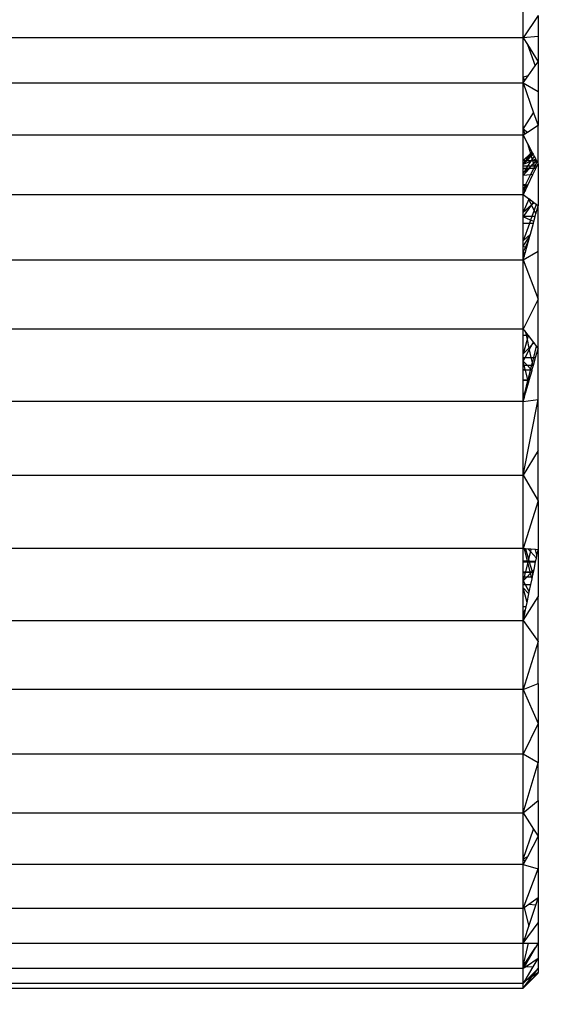
# Model space of a CAD drawing. Units: millimetres. Extents: x 0 to 291, y -122 to 204.
# Drawn here: x 121 to 122, y 170 to 171 of the extents above; entities that cross this region are included whole.
import ezdxf
from ezdxf import colors
from ezdxf.entities.mleader import LeaderData, LeaderLine
from ezdxf.math import Vec2, Vec3

# ---------------------------------------------------------------- set-up
doc = ezdxf.new("R2010")
doc.units = ezdxf.units.MM
doc.layers.add('Predeterminado', color=7, linetype='Continuous')

# ---------------------------------------------------------------- blocks, each defined once
blk = doc.blocks.new('A$C5F6A75C2')
at = {"color": 7, "linetype": 'Continuous'}
for p, q in [((62.525, 33.107), (62.525, 34.321)), ((63.025, 33.868), (62.525, 33.107)), ((63.025, 33.868), (63.025, 33.16)), ((62.525, 33.107), (28.511, 33.107)), ((63.025, 33.16), (62.525, 33.107)), ((62.525, 31.776), (62.525, 33.107)), ((62.525, 33.107), (62.665, 32.881)), ((63.025, 33.16), (63.025, 32.303)), ((62.665, 32.881), (62.931, 32.17)), ((62.665, 32.881), (63.025, 32.303)), ((62.685, 31.821), (62.931, 32.17)), ((62.931, 32.17), (63.025, 32.303)), ((63.025, 32.303), (63.025, 31.295)), ((62.685, 31.821), (62.525, 31.776)), ((62.579, 31.671), (62.525, 31.776)), ((62.525, 31.594), (62.525, 31.776)), ((62.525, 31.594), (62.579, 31.671)), ((62.579, 31.671), (62.685, 31.821)), ((28.511, 31.594), (62.525, 31.594)), ((62.525, 31.594), (63.025, 31.295)), ((62.525, 30.024), (62.525, 31.594)), ((62.525, 31.594), (62.875, 30.575)), ((63.025, 31.295), (63.025, 30.14)), ((62.525, 30.024), (62.875, 30.575)), ((62.875, 30.575), (63.025, 30.14)), ((62.666, 29.906), (62.525, 30.024)), ((62.525, 30.024), (62.577, 29.848)), ((62.525, 29.814), (62.525, 30.024)), ((63.025, 30.14), (62.666, 29.906)), ((63.025, 28.845), (63.025, 30.14)), ((62.525, 29.814), (28.511, 29.814)), ((62.577, 29.848), (62.525, 29.814)), ((62.525, 28.958), (62.525, 29.814)), ((62.525, 29.814), (62.669, 29.535)), ((62.666, 29.906), (62.577, 29.848)), ((62.669, 29.535), (62.816, 29.249)), ((62.669, 29.535), (62.767, 29.201)), ((62.767, 29.201), (62.525, 28.958)), ((62.772, 29.156), (62.525, 28.958)), ((62.772, 29.156), (62.606, 28.958)), ((62.628, 28.958), (62.793, 29.114)), ((62.652, 28.958), (62.794, 29.11)), ((62.816, 29.249), (62.767, 29.201)), ((62.767, 29.201), (62.778, 29.163)), ((62.778, 29.163), (62.772, 29.156)), ((62.779, 29.161), (62.772, 29.156)), ((62.829, 29.224), (62.778, 29.163)), ((62.778, 29.163), (62.779, 29.161)), ((62.837, 29.208), (62.779, 29.161)), ((62.779, 29.161), (62.793, 29.114)), ((62.823, 29.01), (62.791, 28.957)), ((62.793, 29.114), (62.831, 29.151)), ((62.793, 29.114), (62.794, 29.11)), ((62.794, 29.11), (62.831, 29.151)), ((62.794, 29.11), (62.823, 29.01)), ((62.816, 29.249), (62.829, 29.224)), ((62.887, 29.112), (62.823, 29.01)), ((62.823, 29.01), (62.84, 28.957)), ((62.829, 29.224), (62.837, 29.208)), ((62.831, 29.151), (62.854, 29.175)), ((62.831, 29.151), (62.855, 29.173)), ((62.837, 29.208), (62.854, 29.175)), ((62.944, 29.002), (62.84, 28.957)), ((62.854, 29.175), (62.855, 29.173)), ((62.855, 29.173), (62.887, 29.112)), ((62.887, 29.112), (62.944, 29.002)), ((62.944, 29.002), (62.963, 28.965)), ((62.525, 28.952), (62.525, 28.958)), ((62.525, 28.958), (62.606, 28.958)), ((62.525, 28.821), (62.648, 28.954)), ((62.525, 28.86), (62.623, 28.953)), ((62.602, 28.953), (62.525, 28.86)), ((62.602, 28.953), (62.525, 28.952)), ((62.525, 28.86), (62.525, 28.952)), ((62.772, 28.928), (62.525, 28.821)), ((62.525, 28.821), (62.525, 28.86)), ((62.525, 28.768), (62.525, 28.821)), ((62.672, 28.766), (62.525, 28.768)), ((62.525, 28.767), (62.525, 28.768)), ((62.672, 28.766), (62.525, 28.767)), ((62.525, 28.688), (62.525, 28.767)), ((62.623, 28.689), (62.525, 28.688)), ((62.525, 28.679), (62.525, 28.688)), ((62.691, 28.683), (62.525, 28.53)), ((62.525, 28.453), (62.722, 28.683)), ((62.619, 28.681), (62.525, 28.53)), ((62.619, 28.681), (62.525, 28.679)), ((62.525, 28.53), (62.525, 28.679)), ((62.606, 28.958), (62.602, 28.953)), ((62.623, 28.953), (62.602, 28.953)), ((62.606, 28.958), (62.628, 28.958)), ((62.623, 28.689), (62.619, 28.681)), ((62.691, 28.683), (62.619, 28.681)), ((62.623, 28.953), (62.628, 28.958)), ((62.648, 28.954), (62.623, 28.953)), ((62.672, 28.766), (62.623, 28.689)), ((62.698, 28.689), (62.623, 28.689)), ((62.628, 28.958), (62.652, 28.958)), ((62.648, 28.954), (62.652, 28.958)), ((62.789, 28.955), (62.648, 28.954)), ((62.652, 28.958), (62.791, 28.957)), ((62.772, 28.928), (62.672, 28.767)), ((62.672, 28.767), (62.672, 28.766)), ((62.783, 28.767), (62.672, 28.767)), ((62.698, 28.689), (62.691, 28.683)), ((62.722, 28.683), (62.691, 28.683)), ((62.783, 28.767), (62.698, 28.689)), ((62.727, 28.689), (62.698, 28.689)), ((62.722, 28.683), (62.727, 28.689)), ((62.876, 28.686), (62.722, 28.683)), ((62.727, 28.689), (62.793, 28.767)), ((62.877, 28.689), (62.727, 28.689)), ((62.836, 28.956), (62.772, 28.928)), ((62.789, 28.955), (62.772, 28.928)), ((62.772, 28.476), (62.876, 28.686)), ((62.83, 28.809), (62.783, 28.767)), ((62.793, 28.767), (62.783, 28.767)), ((62.791, 28.957), (62.789, 28.955)), ((62.836, 28.956), (62.789, 28.955)), ((62.791, 28.957), (62.84, 28.957)), ((62.793, 28.767), (62.83, 28.809)), ((62.895, 28.766), (62.793, 28.767)), ((62.83, 28.809), (62.869, 28.855)), ((62.871, 28.847), (62.83, 28.809)), ((62.84, 28.957), (62.836, 28.956)), ((62.839, 28.956), (62.836, 28.956)), ((62.956, 28.957), (62.839, 28.956)), ((62.84, 28.957), (62.839, 28.956)), ((62.839, 28.956), (62.869, 28.855)), ((62.84, 28.957), (62.956, 28.957)), ((62.869, 28.855), (62.956, 28.957)), ((62.869, 28.855), (62.871, 28.847)), ((62.975, 28.942), (62.871, 28.847)), ((62.871, 28.847), (62.895, 28.766)), ((62.876, 28.686), (62.877, 28.689)), ((62.919, 28.687), (62.876, 28.686)), ((62.877, 28.689), (62.903, 28.741)), ((62.918, 28.689), (62.877, 28.689)), ((62.895, 28.766), (62.903, 28.741)), ((62.915, 28.766), (62.895, 28.766)), ((62.903, 28.741), (62.915, 28.766)), ((62.903, 28.741), (62.918, 28.689)), ((62.915, 28.766), (62.989, 28.915)), ((62.987, 28.766), (62.915, 28.766)), ((62.918, 28.689), (62.919, 28.687)), ((62.95, 28.689), (62.918, 28.689)), ((62.95, 28.688), (62.919, 28.687)), ((62.919, 28.687), (62.93, 28.647)), ((62.93, 28.647), (62.95, 28.688)), ((62.95, 28.689), (62.987, 28.766)), ((62.95, 28.688), (62.95, 28.689)), ((62.956, 28.957), (62.963, 28.965)), ((62.956, 28.957), (62.967, 28.957)), ((62.963, 28.965), (62.967, 28.957)), ((62.967, 28.957), (62.975, 28.942)), ((62.975, 28.942), (62.989, 28.915)), ((62.987, 28.766), (63.025, 28.845)), ((62.989, 28.915), (63.025, 28.845)), ((63.025, 28.845), (63.025, 27.422)), ((62.525, 28.453), (62.525, 28.53)), ((62.772, 28.476), (62.525, 28.453)), ((62.525, 28.134), (62.525, 28.453)), ((62.603, 28.132), (62.772, 28.476)), ((62.682, 28.131), (62.852, 28.484)), ((62.852, 28.484), (62.772, 28.476)), ((62.852, 28.484), (62.93, 28.647)), ((62.603, 28.132), (62.525, 28.134)), ((62.525, 28.127), (62.525, 28.134)), ((62.525, 28.127), (62.6, 28.126)), ((62.525, 28.036), (62.525, 28.127)), ((62.525, 28.036), (62.567, 28.061)), ((62.525, 27.974), (62.525, 28.036)), ((62.54, 28.005), (62.525, 28.036)), ((62.525, 27.974), (62.54, 28.005)), ((62.525, 27.974), (62.545, 27.993)), ((62.54, 28.005), (62.567, 28.061)), ((62.545, 27.993), (62.54, 28.005)), ((62.545, 27.993), (62.671, 28.107)), ((62.554, 27.974), (62.545, 27.993)), ((62.567, 28.061), (62.68, 28.126)), ((62.567, 28.061), (62.6, 28.126)), ((62.6, 28.126), (62.603, 28.132)), ((62.6, 28.126), (62.68, 28.126)), ((62.682, 28.131), (62.603, 28.132)), ((62.607, 27.974), (62.671, 28.107)), ((62.671, 28.107), (62.68, 28.126)), ((62.68, 28.126), (62.682, 28.131)), ((62.525, 27.802), (28.511, 27.802)), ((62.525, 27.974), (62.554, 27.974)), ((62.525, 27.961), (62.525, 27.974)), ((62.561, 27.962), (62.525, 27.961)), ((62.525, 27.861), (62.525, 27.961)), ((62.577, 27.928), (62.525, 27.861)), ((62.55, 27.856), (62.525, 27.861)), ((62.525, 27.802), (62.525, 27.861)), ((62.525, 27.802), (62.55, 27.856)), ((62.525, 27.207), (62.525, 27.802)), ((62.702, 27.667), (62.525, 27.802)), ((62.55, 27.856), (62.581, 27.919)), ((62.554, 27.974), (62.607, 27.974)), ((62.561, 27.962), (62.554, 27.974)), ((62.602, 27.963), (62.561, 27.962)), ((62.577, 27.928), (62.561, 27.962)), ((62.597, 27.954), (62.577, 27.928)), ((62.581, 27.919), (62.577, 27.928)), ((62.581, 27.919), (62.597, 27.954)), ((62.597, 27.954), (62.602, 27.963)), ((62.602, 27.963), (62.607, 27.974)), ((62.711, 27.661), (62.702, 27.667)), ((62.708, 27.655), (62.702, 27.667)), ((62.711, 27.661), (62.708, 27.655)), ((62.869, 27.541), (62.711, 27.661)), ((62.708, 27.655), (62.525, 27.207)), ((62.525, 27.207), (62.802, 27.46)), ((62.537, 27.077), (62.806, 27.452)), ((62.802, 27.46), (62.708, 27.655)), ((62.802, 27.46), (62.83, 27.486)), ((62.806, 27.452), (62.802, 27.46)), ((62.806, 27.452), (62.83, 27.486)), ((62.889, 27.279), (62.806, 27.452)), ((62.83, 27.486), (62.869, 27.541)), ((62.83, 27.486), (62.88, 27.532)), ((62.88, 27.532), (62.869, 27.541)), ((62.958, 27.473), (62.88, 27.532)), ((62.958, 27.473), (62.889, 27.279)), ((62.951, 27.152), (63.025, 27.422)), ((63.025, 27.422), (62.958, 27.473)), ((63.025, 25.89), (63.025, 27.422)), ((62.525, 27.077), (62.525, 27.207)), ((62.537, 27.077), (62.525, 27.077)), ((62.525, 27.064), (62.525, 27.077)), ((62.525, 27.059), (62.528, 27.064)), ((62.528, 27.064), (62.525, 27.064)), ((62.525, 27.059), (62.525, 27.064)), ((62.772, 26.945), (62.525, 27.059)), ((62.525, 26.846), (62.525, 27.059)), ((62.528, 27.064), (62.537, 27.077)), ((62.813, 27.061), (62.528, 27.064)), ((62.815, 27.067), (62.537, 27.077)), ((62.813, 27.061), (62.772, 26.945)), ((62.815, 27.067), (62.813, 27.061)), ((62.925, 27.06), (62.813, 27.061)), ((62.889, 27.279), (62.815, 27.067)), ((62.926, 27.063), (62.815, 27.067)), ((62.88, 26.895), (62.925, 27.06)), ((62.951, 27.152), (62.889, 27.279)), ((62.925, 27.06), (62.926, 27.063)), ((62.926, 27.063), (62.951, 27.152)), ((62.525, 26.846), (62.736, 26.845)), ((62.525, 26.827), (62.525, 26.846)), ((62.733, 26.834), (62.525, 26.243)), ((62.733, 26.834), (62.525, 26.827)), ((62.525, 26.243), (62.525, 26.827)), ((62.736, 26.845), (62.733, 26.834)), ((62.865, 26.838), (62.733, 26.834)), ((62.772, 26.945), (62.736, 26.845)), ((62.736, 26.845), (62.866, 26.844)), ((62.763, 26.467), (62.865, 26.838)), ((62.88, 26.895), (62.772, 26.945)), ((62.865, 26.838), (62.866, 26.844)), ((62.866, 26.844), (62.88, 26.895)), ((62.763, 26.467), (62.525, 26.243)), ((62.525, 26.065), (62.744, 26.4)), ((62.711, 26.28), (62.744, 26.4)), ((62.744, 26.4), (62.763, 26.467)), ((62.525, 26.065), (62.525, 26.243)), ((62.596, 26.016), (62.525, 26.065)), ((62.525, 25.853), (62.525, 26.065)), ((62.525, 25.853), (62.596, 26.016)), ((62.587, 25.827), (62.632, 25.992)), ((62.596, 26.016), (62.711, 26.28)), ((62.632, 25.992), (62.596, 26.016)), ((62.632, 25.992), (62.711, 26.28)), ((62.525, 25.6), (63.025, 25.89)), ((62.525, 25.853), (62.587, 25.827)), ((62.561, 25.734), (62.525, 25.853)), ((62.525, 25.643), (62.525, 25.853)), ((62.536, 25.643), (62.561, 25.734)), ((62.561, 25.734), (62.587, 25.827)), ((63.025, 24.271), (63.025, 25.89)), ((28.511, 25.6), (62.525, 25.6)), ((62.536, 25.643), (62.525, 25.643)), ((62.525, 25.625), (62.525, 25.643)), ((62.525, 25.625), (62.531, 25.625)), ((62.525, 25.6), (62.525, 25.625)), ((62.525, 25.6), (62.531, 25.625)), ((62.525, 23.253), (62.525, 25.6)), ((62.525, 25.6), (63.025, 24.271)), ((62.531, 25.625), (62.536, 25.643)), ((63.025, 24.271), (62.525, 23.253)), ((63.025, 22.589), (63.025, 24.271)), ((62.525, 23.253), (28.511, 23.253)), ((62.525, 23.215), (62.525, 23.253)), ((62.525, 23.253), (62.554, 23.215)), ((62.554, 23.215), (62.525, 23.215)), ((62.525, 23.048), (62.525, 23.215)), ((62.525, 22.414), (62.525, 23.048)), ((62.525, 23.048), (62.623, 23.048)), ((62.554, 23.215), (62.602, 23.151)), ((62.602, 23.151), (62.679, 23.048)), ((62.602, 23.151), (62.623, 23.048)), ((62.623, 23.048), (62.679, 23.048)), ((62.623, 23.048), (62.653, 22.905)), ((62.687, 23.037), (62.653, 22.905)), ((62.679, 23.048), (62.687, 23.037)), ((62.687, 23.037), (62.864, 22.804)), ((62.653, 22.905), (62.525, 22.414)), ((62.653, 22.905), (62.714, 22.615)), ((62.828, 22.736), (62.714, 22.615)), ((62.727, 22.549), (62.828, 22.736)), ((62.828, 22.736), (62.864, 22.804)), ((62.876, 22.787), (62.828, 22.736)), ((62.864, 22.804), (62.876, 22.787)), ((62.959, 22.678), (62.864, 22.296)), ((62.876, 22.787), (62.959, 22.678)), ((62.959, 22.678), (63.025, 22.589)), ((62.714, 22.615), (62.525, 22.414)), ((62.525, 22.296), (62.525, 22.414)), ((62.592, 22.296), (62.727, 22.549)), ((62.714, 22.615), (62.727, 22.549)), ((62.727, 22.549), (62.78, 22.296)), ((62.942, 22.296), (63.025, 22.589)), ((63.025, 20.873), (63.025, 22.589)), ((62.525, 22.17), (62.592, 22.296)), ((62.525, 22.296), (62.592, 22.296)), ((62.525, 22.17), (62.525, 22.296)), ((62.65, 22.036), (62.525, 22.17)), ((62.557, 22.036), (62.525, 22.17)), ((62.525, 22.036), (62.525, 22.17)), ((62.525, 22.036), (62.557, 22.036)), ((62.525, 21.889), (62.525, 22.036)), ((62.557, 22.036), (62.65, 22.036)), ((62.593, 21.887), (62.557, 22.036)), ((62.592, 22.296), (62.78, 22.296)), ((62.65, 22.036), (62.8, 22.036)), ((62.769, 21.91), (62.65, 22.036)), ((62.8, 22.036), (62.769, 21.91)), ((62.78, 22.296), (62.819, 22.111)), ((62.78, 22.296), (62.864, 22.296)), ((62.819, 22.111), (62.8, 22.036)), ((62.8, 22.036), (62.834, 22.036)), ((62.864, 22.296), (62.819, 22.111)), ((62.819, 22.111), (62.834, 22.036)), ((62.834, 22.036), (62.849, 21.964)), ((62.834, 22.036), (62.87, 22.036)), ((62.849, 21.964), (62.87, 22.036)), ((62.864, 22.296), (62.942, 22.296)), ((62.87, 22.036), (62.942, 22.296)), ((62.525, 21.889), (62.593, 21.887)), ((62.525, 21.863), (62.525, 21.889)), ((62.599, 21.865), (62.525, 21.863)), ((62.525, 21.533), (62.525, 21.863)), ((62.593, 21.887), (62.762, 21.882)), ((62.599, 21.865), (62.593, 21.887)), ((62.759, 21.868), (62.599, 21.865)), ((62.678, 21.539), (62.599, 21.865)), ((62.759, 21.868), (62.678, 21.539)), ((62.727, 21.53), (62.819, 21.857)), ((62.762, 21.882), (62.759, 21.868)), ((62.807, 21.869), (62.759, 21.868)), ((62.769, 21.91), (62.762, 21.882)), ((62.762, 21.882), (62.797, 21.881)), ((62.797, 21.881), (62.769, 21.91)), ((62.807, 21.869), (62.797, 21.881)), ((62.797, 21.881), (62.826, 21.88)), ((62.823, 21.87), (62.807, 21.869)), ((62.819, 21.857), (62.807, 21.869)), ((62.819, 21.857), (62.823, 21.87)), ((62.823, 21.87), (62.826, 21.88)), ((62.826, 21.88), (62.849, 21.964)), ((62.676, 21.531), (62.525, 21.533)), ((62.525, 21.503), (62.525, 21.533)), ((62.67, 21.51), (62.525, 21.503)), ((62.525, 21.083), (62.525, 21.503)), ((62.67, 21.51), (62.566, 21.087)), ((62.604, 21.09), (62.702, 21.439)), ((62.676, 21.531), (62.67, 21.51)), ((62.685, 21.51), (62.67, 21.51)), ((62.678, 21.539), (62.676, 21.531)), ((62.68, 21.531), (62.676, 21.531)), ((62.68, 21.531), (62.678, 21.539)), ((62.685, 21.51), (62.68, 21.531)), ((62.727, 21.53), (62.68, 21.531)), ((62.722, 21.512), (62.685, 21.51)), ((62.702, 21.439), (62.685, 21.51)), ((62.702, 21.439), (62.722, 21.512)), ((62.722, 21.512), (62.727, 21.53)), ((62.525, 21.083), (62.566, 21.087)), ((62.525, 21.001), (62.525, 21.083)), ((62.547, 21.01), (62.525, 21.083)), ((62.545, 21.001), (62.525, 20.919)), ((62.545, 21.001), (62.525, 21.001)), ((62.525, 20.919), (62.525, 21.001)), ((62.547, 21.01), (62.545, 21.001)), ((62.55, 21.001), (62.545, 21.001)), ((62.566, 21.087), (62.547, 21.01)), ((62.55, 21.001), (62.547, 21.01)), ((62.579, 21.001), (62.55, 21.001)), ((62.562, 20.961), (62.55, 21.001)), ((62.566, 21.087), (62.604, 21.09)), ((62.57, 20.969), (62.579, 21.001)), ((62.579, 21.001), (62.604, 21.09)), ((62.525, 20.808), (28.511, 20.808)), ((62.525, 20.919), (62.562, 20.961)), ((62.525, 20.808), (62.565, 20.952)), ((62.525, 20.808), (62.525, 20.919)), ((62.525, 20.808), (63.025, 20.873)), ((62.525, 18.316), (63.025, 20.873)), ((62.525, 18.316), (62.525, 20.808)), ((62.562, 20.961), (62.57, 20.969)), ((62.565, 20.952), (62.562, 20.961)), ((62.565, 20.952), (62.57, 20.969)), ((63.025, 19.149), (63.025, 20.873)), ((63.025, 19.149), (62.525, 18.316)), ((63.025, 17.445), (63.025, 19.149)), ((28.511, 18.316), (62.525, 18.316)), ((62.525, 15.826), (62.525, 18.316)), ((62.525, 18.316), (63.025, 17.445)), ((63.025, 17.445), (62.525, 15.826)), ((63.025, 17.445), (63.025, 15.786)), ((62.525, 15.826), (28.511, 15.826)), ((62.525, 15.406), (62.525, 15.826)), ((62.566, 15.822), (62.525, 15.826)), ((62.604, 15.819), (62.566, 15.822)), ((62.67, 15.399), (62.566, 15.822)), ((62.604, 15.819), (62.702, 15.47)), ((62.685, 15.813), (62.604, 15.819)), ((62.685, 15.813), (62.764, 15.726)), ((62.783, 15.805), (62.685, 15.813)), ((62.764, 15.726), (62.702, 15.47)), ((62.783, 15.805), (62.764, 15.726)), ((62.764, 15.726), (62.966, 15.503)), ((62.941, 15.792), (62.783, 15.805)), ((62.986, 15.6), (62.941, 15.792)), ((63.025, 15.786), (62.941, 15.792)), ((62.986, 15.6), (63.025, 15.786)), ((63.025, 15.786), (63.025, 14.192)), ((62.67, 15.399), (62.525, 15.406)), ((62.525, 15.376), (62.525, 15.406)), ((62.525, 15.376), (62.676, 15.378)), ((62.525, 15.046), (62.525, 15.376)), ((62.678, 15.37), (62.599, 15.044)), ((62.685, 15.399), (62.67, 15.399)), ((62.676, 15.378), (62.67, 15.399)), ((62.676, 15.378), (62.68, 15.378)), ((62.678, 15.37), (62.676, 15.378)), ((62.68, 15.378), (62.678, 15.37)), ((62.759, 15.04), (62.678, 15.37)), ((62.685, 15.399), (62.68, 15.378)), ((62.68, 15.378), (62.727, 15.379)), ((62.702, 15.47), (62.685, 15.399)), ((62.722, 15.397), (62.685, 15.399)), ((62.702, 15.47), (62.722, 15.397)), ((62.722, 15.397), (62.727, 15.379)), ((62.942, 15.387), (62.722, 15.397)), ((62.727, 15.379), (62.941, 15.382)), ((62.727, 15.379), (62.819, 15.052)), ((62.887, 15.124), (62.941, 15.382)), ((62.941, 15.382), (62.942, 15.387)), ((62.942, 15.387), (62.966, 15.503)), ((62.966, 15.503), (62.986, 15.6)), ((62.525, 15.046), (62.599, 15.044)), ((62.525, 15.02), (62.525, 15.046)), ((62.525, 15.02), (62.593, 15.022)), ((62.525, 14.873), (62.525, 15.02)), ((62.593, 15.022), (62.557, 14.873)), ((62.599, 15.044), (62.593, 15.022)), ((62.593, 15.022), (62.762, 15.027)), ((62.599, 15.044), (62.759, 15.04)), ((62.769, 14.999), (62.65, 14.873)), ((62.762, 15.027), (62.759, 15.04)), ((62.759, 15.04), (62.807, 15.039)), ((62.762, 15.027), (62.797, 15.028)), ((62.769, 14.999), (62.762, 15.027)), ((62.797, 15.028), (62.769, 14.999)), ((62.8, 14.873), (62.769, 14.999)), ((62.807, 15.039), (62.797, 15.028)), ((62.797, 15.028), (62.826, 15.029)), ((62.819, 15.052), (62.807, 15.039)), ((62.807, 15.039), (62.823, 15.039)), ((62.887, 15.124), (62.819, 15.052)), ((62.819, 15.052), (62.823, 15.039)), ((62.823, 15.039), (62.826, 15.029)), ((62.823, 15.039), (62.869, 15.038)), ((62.826, 15.029), (62.867, 15.03)), ((62.826, 15.029), (62.849, 14.945)), ((62.849, 14.945), (62.867, 15.03)), ((62.867, 15.03), (62.869, 15.038)), ((62.869, 15.038), (62.887, 15.124)), ((62.525, 14.739), (62.525, 14.873)), ((62.557, 14.873), (62.525, 14.739)), ((62.65, 14.873), (62.525, 14.739)), ((62.525, 14.873), (62.557, 14.873)), ((62.525, 14.739), (62.592, 14.613)), ((62.525, 14.613), (62.525, 14.739)), ((62.557, 14.873), (62.65, 14.873)), ((62.65, 14.873), (62.8, 14.873)), ((62.78, 14.613), (62.819, 14.798)), ((62.819, 14.798), (62.8, 14.873)), ((62.8, 14.873), (62.834, 14.873)), ((62.819, 14.798), (62.834, 14.873)), ((62.834, 14.873), (62.849, 14.945)), ((62.525, 14.613), (62.592, 14.613)), ((62.525, 14.495), (62.525, 14.613)), ((62.525, 14.495), (62.714, 14.294)), ((62.653, 14.004), (62.525, 14.495)), ((62.525, 13.861), (62.525, 14.495)), ((62.592, 14.613), (62.727, 14.36)), ((62.592, 14.613), (62.78, 14.613)), ((62.714, 14.294), (62.727, 14.36)), ((62.727, 14.36), (62.78, 14.613)), ((62.525, 13.389), (63.025, 14.192)), ((62.623, 13.861), (62.653, 14.004)), ((62.653, 14.004), (62.714, 14.294)), ((63.025, 12.681), (63.025, 14.192)), ((62.623, 13.861), (62.525, 13.861)), ((62.525, 13.694), (62.525, 13.861)), ((62.525, 13.656), (62.554, 13.694)), ((62.525, 13.694), (62.554, 13.694)), ((62.525, 13.656), (62.525, 13.694)), ((62.554, 13.694), (62.602, 13.758)), ((62.554, 13.694), (62.588, 13.694)), ((62.564, 13.576), (62.588, 13.694)), ((62.588, 13.694), (62.602, 13.758)), ((62.602, 13.758), (62.623, 13.861)), ((28.511, 13.389), (62.525, 13.389)), ((62.564, 13.576), (62.525, 13.656)), ((62.525, 13.389), (62.525, 13.656)), ((62.525, 13.389), (62.564, 13.576)), ((62.525, 11.056), (62.525, 13.389)), ((62.525, 13.389), (63.025, 12.681)), ((63.025, 12.681), (62.525, 11.056)), ((63.025, 11.267), (63.025, 12.681)), ((62.525, 11.056), (28.511, 11.056)), ((62.525, 11.056), (63.025, 11.267)), ((62.525, 8.873), (62.525, 11.056)), ((62.525, 11.056), (63.025, 9.911)), ((63.025, 11.267), (63.025, 9.911)), ((63.025, 9.911), (62.525, 8.873)), ((63.025, 9.911), (63.025, 8.582)), ((62.525, 8.873), (28.511, 8.873)), ((62.525, 6.885), (62.525, 8.873)), ((63.025, 8.582), (62.525, 8.873)), ((62.525, 6.885), (63.025, 8.582)), ((63.025, 7.303), (63.025, 8.582)), ((62.525, 6.885), (63.025, 7.303)), ((63.025, 7.303), (63.025, 6.098)), ((28.511, 6.885), (62.525, 6.885)), ((62.525, 5.315), (62.525, 6.885)), ((62.525, 6.885), (62.875, 6.334)), ((62.525, 5.315), (62.875, 6.334)), ((62.875, 6.334), (63.025, 6.098)), ((63.025, 6.098), (62.661, 5.396)), ((63.025, 6.098), (63.025, 4.991)), ((62.661, 5.396), (62.525, 5.315)), ((62.661, 5.396), (62.579, 5.238)), ((62.525, 5.133), (28.511, 5.133)), ((62.525, 5.315), (62.579, 5.238)), ((62.525, 5.133), (62.525, 5.315)), ((62.579, 5.238), (62.525, 5.133)), ((62.525, 3.652), (62.525, 5.133)), ((62.525, 5.133), (63.025, 4.991)), ((62.525, 3.652), (63.025, 4.991)), ((63.025, 4.991), (63.025, 4.004)), ((63.025, 4.004), (62.71, 3.783)), ((62.944, 3.758), (63.025, 4.004)), ((63.025, 4.004), (63.025, 3.159)), ((62.557, 3.675), (62.525, 3.652)), ((62.71, 3.783), (62.557, 3.675)), ((62.557, 3.675), (62.714, 3.053)), ((62.944, 3.758), (62.71, 3.783)), ((62.714, 3.053), (62.944, 3.758)), ((62.525, 3.652), (28.511, 3.652)), ((62.525, 2.588), (62.525, 3.652)), ((62.525, 2.472), (63.025, 3.159)), ((62.578, 2.636), (62.714, 3.053)), ((63.025, 3.159), (63.025, 2.473)), ((28.511, 2.472), (62.525, 2.472)), ((62.578, 2.636), (62.525, 2.588)), ((62.525, 2.472), (62.578, 2.636)), ((62.525, 2.472), (62.525, 2.588)), ((62.525, 1.696), (62.698, 2.473)), ((62.525, 2.472), (62.698, 2.473)), ((62.525, 1.696), (62.525, 2.472)), ((62.698, 2.473), (63.014, 2.473)), ((63.02, 2.465), (62.942, 2.331)), ((63.02, 2.465), (63.014, 2.473)), ((63.014, 2.473), (63.025, 2.473)), ((63.025, 2.473), (63.02, 2.465)), ((63.025, 2.473), (63.025, 1.958)), ((62.525, 1.696), (62.942, 2.331)), ((62.942, 2.331), (62.594, 1.737)), ((62.594, 1.737), (62.525, 1.696)), ((62.525, 1.696), (62.568, 1.693)), ((62.525, 1.618), (62.525, 1.696)), ((62.568, 1.693), (62.525, 1.618)), ((62.628, 1.688), (62.525, 1.618)), ((62.594, 1.737), (62.568, 1.693)), ((62.583, 1.206), (62.856, 1.671)), ((63.025, 1.958), (62.628, 1.688)), ((62.628, 1.688), (62.856, 1.671)), ((62.856, 1.671), (63.025, 1.958)), ((63.025, 1.958), (63.025, 1.621)), ((62.525, 1.618), (28.511, 1.618)), ((62.525, 1.146), (62.525, 1.618)), ((62.525, 0.948), (63.025, 1.478)), ((63.025, 1.462), (62.525, 0.948)), ((62.525, 0.948), (62.815, 1.339)), ((62.633, 1.218), (63.025, 1.621)), ((62.815, 1.339), (62.633, 1.218)), ((62.815, 1.339), (63.025, 1.621)), ((63.025, 1.478), (62.815, 1.339)), ((63.025, 1.621), (63.025, 1.478)), ((63.025, 1.462), (63.025, 1.478)), ((62.525, 1.106), (28.511, 1.106)), ((62.525, 1.106), (62.633, 1.218)), ((62.583, 1.206), (62.525, 1.146)), ((62.563, 1.171), (62.525, 1.146)), ((62.525, 1.106), (62.563, 1.171)), ((62.525, 1.106), (62.525, 1.146)), ((62.525, 0.948), (62.525, 1.106)), ((62.563, 1.171), (62.583, 1.206)), ((28.511, 0.948), (62.525, 0.948))]:
    blk.add_line(p, q, dxfattribs=at)
blk = doc.blocks.new('_DOT')
at = {"color": 0}
blk.add_line((0, 0), (-1, 0), dxfattribs=at)
at = {"color": 0, "const_width": 0.333}
blk.add_lwpolyline([(-0.1665, 0, 1), (0.1665, 0, 1)], format="xyb", close=True, dxfattribs=at)

msp = doc.modelspace()

# ---------------------------------------------------------------- block references
at = {"color": 7, "xscale": 0.0307354740393161, "yscale": 0.0307354740393161, "zscale": 0.0307354740393161}
msp.add_blockref('A$C5F6A75C2', (120.0468, 169.6003), dxfattribs=at)

# ---------------------------------------------------------------- leaders
at = {"layer": 'Predeterminado', "color": 7, "linetype": 'Continuous'}
ml = msp.add_multileader_mtext('Standard', dxfattribs=at)
ml.set_content('{\\pxsm0.9;\\fArial TUR|b0||i0||c0|p34;\\W1.;Columpio de dos plazas mixto con un asiento para bebes, se dispone de 350 mm de poste de madera para empotrar al suelo.\\P}', color=256)
ml.set_leader_properties()
ml.set_arrow_properties(name='DOT')
ml.build(insert=Vec2(0, 0))
ml.multileader.update_dxf_attribs({"leader_type": 0, "dogleg_length": 0, "arrow_head_size": 2.5})
ctx = ml.context
ctx.base_point, ctx.char_height, ctx.arrow_head_size, ctx.landing_gap_size = Vec3(6.6394, 191.9173), 2.5, 2.5, 0.875
notes = []
notes.append((ctx, [(0, (0, 0, 0), (0, 0), (1, 0), 1, [])]))
ctx.mtext.insert = Vec3(8.6394, 193.5136)
for ctx, leaders in notes:
    for number, flags, end, landing, length, lines in leaders:
        leader = LeaderData()
        leader.index, (leader.has_last_leader_line, leader.has_dogleg_vector, leader.attachment_direction) = number, flags
        leader.last_leader_point, leader.dogleg_vector, leader.dogleg_length = Vec3(end), Vec3(landing), length
        for number, points, colour, breaks in lines:
            line = LeaderLine()
            line.index, line.vertices, line.color, line.breaks = number, Vec3.list(points), colors.encode_raw_color(colour), breaks
            leader.lines.append(line)
        ctx.leaders.append(leader)

doc.saveas('drawing.dxf')
